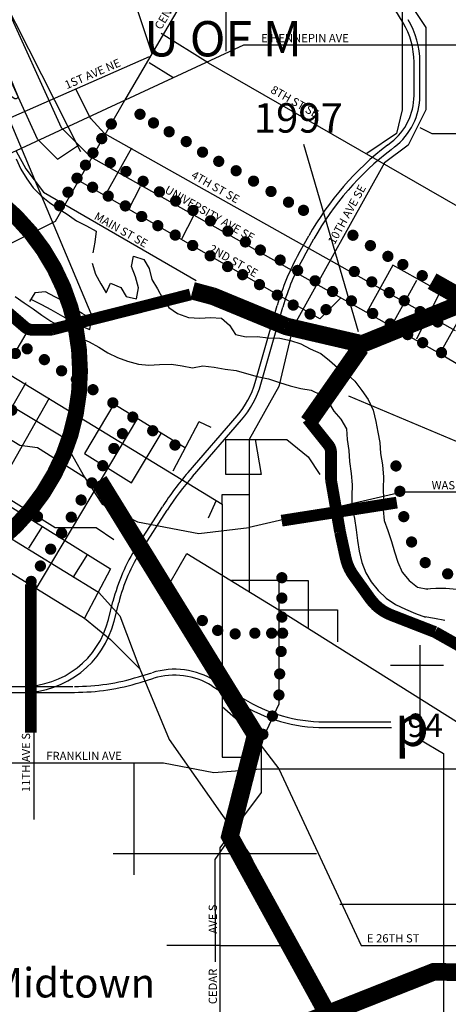
# Model space of a CAD drawing. Extents: x -40594 to -8643, y -6103 to 29389.
# Drawn here: x -21275 to -17632, y 8538 to 16905 of the extents above; entities that cross this region are included whole.
import ezdxf

# ---------------------------------------------------------------- set-up
doc = ezdxf.new("R2010")
doc.units = 0
doc.header["$MEASUREMENT"] = 0
for name, pattern in [('Center', [1.125, 0.75, -0.125, 0.125, -0.125]), ('HIDDEN', [0.375, 0.25, -0.125]), ('Hidden 2', [0.1875, 0.125, -0.0625]), ('Long dash', [1.5, 1, -0.5]), ('Phantom', [1.25, 0.625, -0.125, 0.125, -0.125, 0.125, -0.125])]:
    doc.linetypes.add(name, pattern=pattern)
for name, color, linetype in [('1', 254, 'Continuous'), ('2', 253, 'Continuous'), ('3', 252, 'Continuous'), ('4', 251, 'Continuous'), ('Dots', 3, 'Phantom'), ('Markers', 7, 'Continuous'), ('New', 2, 'Long dash'), ('Off', 9, 'Hidden 2'), ('PB', 2, 'Continuous'), ('RR', 1, 'Center')]:
    doc.layers.add(name, color=color, linetype=linetype)
doc.styles.add('Roman Duplex', font='romand.shx')
doc.styles.add('Roman Triplex', font='romant.shx')
doc.styles.add('Symap', font='SYMAP')

# ---------------------------------------------------------------- blocks, each defined once
blk = doc.blocks.new('Lane')
at = {"layer": 'Dots', "const_width": 0.0477}
for points in [[(0.6091, 0.2406, 1), (0.6451, 0.2093, 1)], [(0.7668, 0.2935, 1), (0.8028, 0.2622, 1)], [(0.3069, 0.1375, 1), (0.3429, 0.1061, 1)], [(0.4734, 0.1897, 1), (0.5094, 0.1584, 1)], [(0.143, 0.0833, 1), (0.179, 0.0519, 1)], [(-0.1778, -0.0297, 1), (-0.1418, -0.061, 1)], [(-0.0206, 0.0294, 1), (0.0154, -0.002, 1)], [(-0.3271, -0.0821, 1), (-0.2911, -0.1135, 1)], [(-0.6443, -0.1827, 1), (-0.6082, -0.214, 1)], [(-0.4859, -0.1279, 1), (-0.4499, -0.1592, 1)], [(-0.7881, -0.2338, 1), (-0.7521, -0.2651, 1)]]:
    blk.add_lwpolyline(points, format="xyb", close=True, dxfattribs=at)

msp = doc.modelspace()

# ---------------------------------------------------------------- linework, layer by layer
at = {"layer": '1'}
for p, q in [((-21304, 15721.1), (-21264.9, 15635.1)), ((-21264.9, 15635.1), (-21214.9, 15551.3)), ((-21214.9, 15551.3), (-21159.7, 15477.3)), ((-21159.7, 15477.3), (-21093.6, 15408.3)), ((-21093.6, 15408.3), (-21022.9, 15350.7)), ((-21022.9, 15350.7), (-20947.9, 15301.2)), ((-20947.9, 15301.2), (-20870.2, 15252.8)), ((-20870.2, 15252.8), (-20790.8, 15194.2)), ((-20790.8, 15194.2), (-20706.1, 15152.9)), ((-20706.1, 15152.9), (-20624.2, 15106.7)), ((-20624.2, 15106.7), (-20635.1, 15013.7)), ((-20635.1, 15013.7), (-20653.7, 14924.4)), ((-20323.7, 14807.8), (-20308.4, 14896.5)), ((-20308.4, 14896.5), (-20218.5, 14868.2)), ((-20659.9, 14834.7), (-20630.9, 14741.6)), ((-20218.5, 14868.2), (-20175.6, 14789.2)), ((-20630.9, 14741.6), (-20585.8, 14660.5)), ((-20291.5, 14718.4), (-20323.7, 14807.8)), ((-20175.6, 14789.2), (-20152.5, 14697.6)), ((-20585.8, 14660.5), (-20540.8, 14582.6)), ((-20540.8, 14582.6), (-20502.2, 14666.2)), ((-20502.2, 14666.2), (-20416.5, 14629.2)), ((-20264.7, 14625.3), (-20291.5, 14718.4)), ((-20152.5, 14697.6), (-20103.7, 14617.6)), ((-21145, 14583.8), (-21190.2, 14509.9)), ((-21055.5, 14592.7), (-21145, 14583.8)), ((-20975.7, 14550.3), (-21055.5, 14592.7)), ((-20416.5, 14629.2), (-20370.4, 14551.9)), ((-20281.6, 14533.8), (-20264.7, 14625.3)), ((-20103.7, 14617.6), (-20061.9, 14537.1)), ((-21313.7, 14551.9), (-21237.6, 14497.6)), ((-21237.6, 14497.6), (-21161.5, 14447.5)), ((-21175.8, 14526.2), (-21089.5, 14485.5)), ((-21089.5, 14485.5), (-21009.7, 14442)), ((-20893.7, 14508.5), (-20975.7, 14550.3)), ((-20820.8, 14453), (-20893.7, 14508.5)), ((-20370.4, 14551.9), (-20281.6, 14533.8)), ((-20061.9, 14537.1), (-20008.8, 14459.8)), ((-21161.5, 14447.5), (-21087, 14395.3)), ((-21087, 14395.3), (-21010.9, 14342.6)), ((-21009.7, 14442), (-20932.1, 14395.8)), ((-20932.1, 14395.8), (-20852.3, 14351.2)), ((-20743.2, 14407.9), (-20820.8, 14453)), ((-20663.4, 14362.2), (-20743.2, 14407.9)), ((-20008.8, 14459.8), (-19933.7, 14408.2)), ((-19933.7, 14408.2), (-19841.1, 14375)), ((-21010.9, 14342.6), (-20931.1, 14297)), ((-20852.3, 14351.2), (-20765.4, 14305.6)), ((-20678.7, 14271.3), (-20663.4, 14362.2)), ((-19841.1, 14375), (-19743.3, 14369)), ((-19743.3, 14369), (-19653.1, 14374.2)), ((-19653.1, 14374.2), (-19559.1, 14369.7)), ((-19559.1, 14369.7), (-19492.7, 14309.3)), ((-19492.7, 14309.3), (-19439.5, 14231)), ((-20931.1, 14297), (-20852.9, 14252.9)), ((-20852.9, 14252.9), (-20770.4, 14205.1)), ((-20765.4, 14305.6), (-20678.7, 14271.3)), ((-19439.5, 14231), (-19350.8, 14210.2)), ((-20770.4, 14205.1), (-20685.2, 14167)), ((-20685.2, 14167), (-20602.7, 14121.4)), ((-19350.8, 14210.2), (-19256.3, 14211.2)), ((-19256.3, 14211.2), (-19164.4, 14201.8)), ((-19164.4, 14201.8), (-19062.8, 14199.5)), ((-19062.8, 14199.5), (-18974.6, 14178.3)), ((-18974.6, 14178.3), (-18886.9, 14149.4)), ((-18886.9, 14149.4), (-18807.1, 14107.5)), ((-20602.7, 14121.4), (-20524.5, 14075.2)), ((-20524.5, 14075.2), (-20443.1, 14035.5)), ((-18807.1, 14107.5), (-18717, 14067.4)), ((-18717, 14067.4), (-18640.9, 14007.6)), ((-20443.1, 14035.5), (-20359.1, 14002.3)), ((-20359.1, 14002.3), (-20266.5, 13976.7)), ((-20266.5, 13976.7), (-20176.8, 13969.5)), ((-20176.8, 13969.5), (-20087.2, 13975.7)), ((-20087.2, 13975.7), (-19984.6, 13976.7)), ((-19984.6, 13976.7), (-19895.4, 13963.6)), ((-18640.9, 14007.6), (-18572.8, 13948.3)), ((-19895.4, 13963.6), (-19806.7, 13946.1)), ((-19806.7, 13946.1), (-19717.2, 13964.2)), ((-19717.2, 13964.2), (-19622.6, 13952.7)), ((-19622.6, 13952.7), (-19529, 13934.7)), ((-19529, 13934.7), (-19436.6, 13924.8)), ((-19436.6, 13924.8), (-19346.7, 13899.2)), ((-19346.7, 13899.2), (-19256.8, 13873.1)), ((-18572.8, 13948.3), (-18495, 13894.6)), ((-18495, 13894.6), (-18428, 13832)), ((-19256.8, 13873.1), (-19161, 13853)), ((-19161, 13853), (-19065.7, 13822.6)), ((-19065.7, 13822.6), (-18975.7, 13792.1)), ((-18428, 13832), (-18367.9, 13754.9)), ((-18975.7, 13792.1), (-18887, 13771.9)), ((-18887, 13771.9), (-18798.3, 13756.1)), ((-18798.3, 13756.1), (-18716.3, 13716.4)), ((-18367.9, 13754.9), (-18314.2, 13677.1)), ((-18716.3, 13716.4), (-18649.9, 13654.9)), ((-18649.9, 13654.9), (-18604.8, 13577)), ((-18314.2, 13677.1), (-18270.1, 13585.2)), ((-18604.8, 13577), (-18544.8, 13509.1)), ((-18270.1, 13585.2), (-18247, 13490.9)), ((-18544.8, 13509.1), (-18496.5, 13429.1)), ((-18247, 13490.9), (-18232.7, 13400.3)), ((-18496.5, 13429.1), (-18490.7, 13336.8)), ((-18232.7, 13400.3), (-18214, 13311.4)), ((-18490.7, 13336.8), (-18477.9, 13244)), ((-18214, 13311.4), (-18209.8, 13219.6)), ((-18477.9, 13244), (-18471.6, 13149)), ((-18471.6, 13149), (-18458.7, 13048.2)), ((-18209.8, 13219.6), (-18192.2, 13122.6)), ((-18192.2, 13122.6), (-18182, 13016.9)), ((-18458.7, 13048.2), (-18450.8, 12952.1)), ((-18182, 13016.9), (-18187, 12920.1)), ((-18450.8, 12952.1), (-18453.1, 12859.2)), ((-18187, 12920.1), (-18183.9, 12828.9)), ((-18453.1, 12859.2), (-18451.1, 12765.8)), ((-18183.9, 12828.9), (-18186.3, 12739.3)), ((-18451.1, 12765.8), (-18429.6, 12665.6)), ((-18186.3, 12739.3), (-18177.3, 12649.2)), ((-18429.6, 12665.6), (-18414.7, 12569.1)), ((-18177.3, 12649.2), (-18145.1, 12563.1)), ((-18414.7, 12569.1), (-18404.1, 12477.9)), ((-18145.1, 12563.1), (-18115.1, 12471.6)), ((-18404.1, 12477.9), (-18390.2, 12387.4)), ((-18115.1, 12471.6), (-18088.3, 12382.2)), ((-18390.2, 12387.4), (-18367.2, 12293.1)), ((-18088.3, 12382.2), (-18060.5, 12295)), ((-18367.2, 12293.1), (-18333.9, 12204.3)), ((-18060.5, 12295), (-18025.1, 12210)), ((-18333.9, 12204.3), (-18287.8, 12127)), ((-18025.1, 12210), (-17964.4, 12139.3)), ((-17964.4, 12139.3), (-17895.3, 12081.7)), ((-18287.8, 12127), (-18227.1, 12054.1)), ((-18227.1, 12054.1), (-18160.6, 11988.4)), ((-17895.3, 12081.7), (-17806.6, 12066.3)), ((-17829.5, 12068.7), (-17739.8, 12074.9)), ((-17739.8, 12074.9), (-17652.7, 12074.1)), ((-17652.7, 12074.1), (-17559, 12065.9)), ((-18160.6, 11988.4), (-18080.2, 11934.1)), ((-18080.2, 11934.1), (-17997.2, 11895.4)), ((-17997.2, 11895.4), (-17911.5, 11858.5)), ((-17911.5, 11858.5), (-17827.5, 11826.9)), ((-17832.8, 11834.1), (-17748.7, 11818.8)), ((-17748.7, 11818.8), (-17661.3, 11802.9))]:
    msp.add_line(p, q, dxfattribs=at)
at = {"layer": '2'}
for p, q in [((-18023.8, 18288.6), (-18023.8, 16688.6)), ((-21123.8, 15888.6), (-22173.8, 18188.6)), ((-21873.8, 18088.6), (-20923.8, 15988.6)), ((-19523.8, 17688.6), (-20373.8, 16238.6)), ((-19523.8, 17488.6), (-19523.8, 16638.6)), ((-18023.8, 17138.6), (-17823.8, 16838.6)), ((-20148.8, 16613.6), (-20273.8, 16988.6)), ((-17823.8, 16838.6), (-17823.8, 16688.6)), ((-19673.8, 16538.6), (-20073.8, 16788.6)), ((-19373.8, 16688.6), (-22173.8, 15388.6)), ((-13623.8, 16688.6), (-19373.8, 16688.6)), ((-18023.8, 16688.6), (-18023.8, 16138.6)), ((-17823.8, 16688.6), (-17823.8, 16138.6)), ((-20173.8, 16588.6), (-21423.8, 16038.6)), ((-19973.8, 16413.6), (-20173.8, 16538.6)), ((-19673.8, 16538.6), (-17153.8, 15088.6)), ((-20373.8, 16238.6), (-20973.8, 15188.6)), ((-20798.8, 16313.6), (-20673.8, 16063.6)), ((-20673.8, 16068.6), (-20553.8, 15938.6)), ((-18023.8, 16138.6), (-18073.8, 15938.6)), ((-17823.8, 16138.6), (-17973.8, 15838.6)), ((-20923.8, 15988.6), (-20673.8, 15738.6)), ((-17873.8, 15988.6), (-17773.8, 15938.6)), ((-20553.8, 15938.6), (-17573.8, 14263.6)), ((-18073.8, 15938.6), (-18323.8, 15768.6)), ((-17773.8, 15938.6), (-13623.8, 15938.6)), ((-21123.8, 15888.6), (-20953.8, 15718.6)), ((-20953.8, 15718.6), (-20773.8, 15838.6)), ((-17973.8, 15838.6), (-18173.8, 15688.6)), ((-21303.8, 15788.6), (-21223.8, 15638.6)), ((-20673.8, 15738.6), (-17703.8, 14068.6)), ((-20323.8, 15813.6), (-20548.8, 15413.6)), ((-18173.8, 15688.6), (-18953.8, 14288.6)), ((-21223.8, 15638.6), (-21073.8, 15438.6)), ((-18723.8, 14363.6), (-20773.8, 15538.6)), ((-20348.8, 15288.6), (-20248.8, 15488.6)), ((-21073.8, 15438.6), (-19773.8, 14688.6)), ((-19798.8, 15238.6), (-19898.8, 15038.6)), ((-17023.8, 15288.6), (-17703.8, 14068.6)), ((-20973.8, 15188.6), (-21623.8, 14868.6)), ((-18103.8, 14818.6), (-18323.8, 14418.6)), ((-17473.8, 14468.6), (-18103.8, 14818.6)), ((-22803.8, 14768.6), (-19553.8, 12788.6)), ((-17903.8, 14688.6), (-18123.8, 14288.6)), ((-22953.8, 14588.6), (-20923.8, 13368.6)), ((-17703.8, 14588.6), (-17903.8, 14188.6)), ((-18548.8, 14538.6), (-18723.8, 14363.6)), ((-23123.8, 14418.6), (-21273.8, 13288.6)), ((-21173.8, 14318.6), (-22573.8, 11938.6)), ((-18953.8, 14288.6), (-19073.8, 13788.6)), ((-23453.8, 14068.6), (-20503.8, 12238.6)), ((-17703.8, 14068.6), (-13623.8, 11618.6)), ((-23623.8, 13888.6), (-20603.8, 12038.6)), ((-21223.8, 13818.6), (-22173.8, 12168.6)), ((-19073.8, 13788.6), (-19323.8, 13338.6)), ((-23798.8, 13713.6), (-20723.8, 11818.6)), ((-21023.8, 13688.6), (-21973.8, 12018.6)), ((-20473.8, 13638.6), (-20723.8, 13218.6)), ((-19873.8, 13268.6), (-20473.8, 13638.6)), ((-20273.8, 13518.6), (-21153.8, 12038.6)), ((-19753.8, 13488.6), (-19973.8, 13068.6)), ((-19648.8, 13438.6), (-19748.8, 13488.6)), ((-20323.8, 12968.6), (-20073.8, 13388.6)), ((-20923.8, 13368.6), (-20723.8, 13018.6)), ((-19523.8, 13338.6), (-19003.8, 13338.6)), ((-19523.8, 13038.6), (-19523.8, 13338.6)), ((-19323.8, 13338.6), (-19323.8, 12038.6)), ((-19273.8, 13338.6), (-19223.8, 13038.6)), ((-19003.8, 13338.6), (-18823.8, 13188.6)), ((-21273.8, 13288.6), (-21123.8, 13268.6)), ((-21123.8, 13268.6), (-20723.8, 13018.6)), ((-20723.8, 13218.6), (-20323.8, 12968.6)), ((-18823.8, 13188.6), (-18723.8, 13038.6)), ((-20723.8, 13018.6), (-20573.8, 12788.6)), ((-19223.8, 13038.6), (-19523.8, 13038.6)), ((-18023.8, 12888.6), (-19323.8, 12588.6)), ((-16023.8, 12888.6), (-18023.8, 12888.6)), ((-21373.8, 12838.6), (-20973.8, 12588.6)), ((-19603.8, 12818.6), (-19673.8, 12668.6)), ((-19553.8, 12868.6), (-19323.8, 12868.6)), ((-19553.8, 12788.6), (-19553.8, 12868.6)), ((-20573.8, 12788.6), (-20273.8, 12638.6)), ((-19553.8, 12788.6), (-19553.8, 10638.6)), ((-20273.8, 12638.6), (-19753.8, 12538.6)), ((-21083.8, 12598.6), (-21198.8, 12413.6)), ((-20973.8, 12588.6), (-20623.8, 12588.6)), ((-20623.8, 12588.6), (-20473.8, 12488.6)), ((-19753.8, 12538.6), (-19323.8, 12588.6)), ((-20698.8, 12363.6), (-20823.8, 12163.6)), ((-20073.8, 11988.6), (-19853.8, 12368.6)), ((-19853.8, 12368.6), (-19073.8, 11888.6)), ((-20503.8, 12238.6), (-20723.8, 11818.6)), ((-19073.8, 12138.6), (-19473.8, 12138.6)), ((-19073.8, 12138.6), (-19073.8, 11088.6)), ((-19073.8, 12138.6), (-18823.8, 12138.6)), ((-18823.8, 12138.6), (-18823.8, 11738.6)), ((-21153.8, 12038.6), (-21153.8, 10107.8)), ((-20603.8, 12038.6), (-20423.8, 11838.6)), ((-19073.8, 11888.6), (-16923.8, 10538.6)), ((-19073.8, 11888.6), (-18573.8, 11888.6)), ((-18573.8, 11888.6), (-18573.8, 11618.6)), ((-20723.8, 11818.6), (-20503.8, 11638.6)), ((-20423.8, 11838.6), (-20253.8, 11388.6)), ((-20503.8, 11638.6), (-20253.8, 11388.6)), ((-17873.8, 11588.6), (-17873.8, 10788.6)), ((-20253.8, 11388.6), (-20003.8, 10788.6)), ((-18123.8, 11418.6), (-17673.8, 11418.6)), ((-19553.8, 11068.6), (-19323.8, 10868.6)), ((-19073.8, 11088.6), (-19223.8, 10768.6)), ((-19323.8, 10868.6), (-19073.8, 10538.6)), ((-19323.8, 10638.6), (-19323.8, 10868.6)), ((-20003.8, 10788.6), (-19323.8, 9818.6)), ((-19223.8, 10768.6), (-19223.8, 10338.6)), ((-17873.8, 10788.6), (-17673.8, 10668.6)), ((-19553.8, 10638.6), (-19323.8, 10638.6)), ((-17673.8, 10668.6), (-17673.8, 7638.6)), ((-25573.8, 10588.6), (-20053.8, 10588.6)), ((-20303.8, 10588.6), (-20303.8, 9818.6)), ((-20053.8, 10588.6), (-19623.8, 10508.6)), ((-19623.8, 10508.6), (-19223.8, 10538.6)), ((-19223.8, 10538.6), (-16523.8, 10538.6)), ((-19073.8, 10538.6), (-18373.8, 9038.6)), ((-19223.8, 10338.6), (-19573.8, 9868.6)), ((-20479.3, 9818.6), (-19323.8, 9818.6)), ((-20303.8, 9818.6), (-20303.8, 9638.6)), ((-19573.8, 9868.6), (-19573.8, 9818.6)), ((-19573.8, 9818.6), (-19573.8, 5638.6)), ((-19323.8, 9818.6), (-17323.8, 5638.6)), ((-19323.8, 9818.6), (-18753.8, 9818.6)), ((-18553.8, 9388.6), (-15123.8, 9388.6)), ((-19573.8, 9038.6), (-20023.8, 9038.6)), ((-19573.8, 9038.6), (-18953.8, 9038.6)), ((-18373.8, 9038.6), (-17423.8, 9038.6))]:
    msp.add_line(p, q, dxfattribs=at)
at = {"layer": '4'}
for p, q in [((-18016.4, 16879.1), (-18116.9, 17046.6)), ((-17923.8, 16259.4), (-17923.8, 16544.7)), ((-17873.8, 16259.4), (-17873.8, 16544.7)), ((-18149.8, 15839.3), (-18118.9, 15863.1)), ((-18119.3, 15799.7), (-18088.4, 15823.4)), ((-18902.1, 14918), (-18817.5, 15068.3)), ((-18858.5, 14893.5), (-18774, 15043.8)), ((-19273.2, 13822.6), (-19086.5, 14476.2)), ((-19225.1, 13808.9), (-19038.4, 14462.5)), ((-19844.5, 13056.4), (-19427.6, 13537.5)), ((-19806.7, 13023.6), (-19389.8, 13504.7)), ((-20282.3, 12423.3), (-20062.5, 12765.3)), ((-20240.2, 12396.3), (-20020.4, 12738.2)), ((-20520.8, 11806.7), (-20482.2, 11961.1)), ((-20472.3, 11794.5), (-20433.7, 11949)), ((-20265.4, 11320.4), (-20150.5, 11355.7)), ((-20250.7, 11272.6), (-20135.8, 11308)), ((-22248.1, 11238.6), (-21248.4, 11238.6)), ((-21273.8, 11238.6), (-20823.8, 11238.6)), ((-19641.3, 11243.3), (-19402.1, 11093.8)), ((-19614.8, 11285.7), (-19375.6, 11136.2)), ((-22248.1, 11188.6), (-20809.5, 11188.6)), ((-18686.6, 10938.6), (-18121.1, 10938.6)), ((-18686.6, 10888.6), (-18115.1, 10888.6))]:
    msp.add_line(p, q, dxfattribs=at)
msp.add_lwpolyline([(-21780.8, 26005.8), (-21839.2, 25331.9), (-22014.3, 25079.1), (-21955.9, 23675.1), (-21780.8, 23001.2), (-21868.4, 17974.7), (-20759.4, 15784.4)], dxfattribs=at)
for centre, radius, start, end in [((-18573.8, 16544.7), 700, 0, 30.96376), ((-18573.8, 16544.7), 650, 0, 30.96376), ((-18423.8, 16259.4), 500, 307.56859, 0), ((-18423.8, 16259.4), 550, 307.56859, 0), ((-16595, 13818.1), 2550, 127.56859, 150.64225), ((-16595, 13818.1), 2500, 127.56859, 150.64225), ((-17115.3, 13913), 2050, 150.64225, 164.0546), ((-17115.3, 13913), 2000, 150.64225, 164.0546), ((-19994.3, 14028.7), 750, 319.08562, 344.0546), ((-19994.3, 14028.7), 800, 319.08562, 344.0546), ((-17917.5, 11386.3), 2550, 139.08562, 147.26477), ((-17917.5, 11386.3), 2500, 139.08562, 147.26477), ((-18978.5, 11585.2), 1550, 147.26477, 165.96376), ((-18978.5, 11585.2), 1500, 147.26477, 165.96376), ((-21248.4, 11988.6), 750, 270, 345.96376), ((-21248.4, 11988.6), 800, 270, 345.96376), ((-19959.3, 10734.5), 650, 57.99462, 107.10273), ((-20809.5, 13088.6), 1850, 270, 287.10273), ((-19959.3, 10734.5), 600, 57.99462, 107.10273), ((-20809.5, 13088.6), 1900, 270, 287.10273), ((-18686.6, 12238.6), 1300, 237.99462, 270), ((-18686.6, 12238.6), 1350, 237.99462, 270)]:
    msp.add_arc(centre, radius, start, end, dxfattribs=at)
at = {"layer": 'Dots', "const_width": 47.7}
for points in [[(-20252.4, 16125, 1), (-20252.4, 16077.2, 1)], [(-20496.2, 16042.2, 1), (-20496.2, 15994.5, 1)], [(-20137.7, 16051.4, 1), (-20137.7, 16003.6, 1)], [(-20004.8, 15976.4, 1), (-20004.8, 15928.6, 1)], [(-20577.5, 15918, 1), (-20577.5, 15870.3, 1)], [(-19859.5, 15892.8, 1), (-19859.5, 15845.1, 1)], [(-20652.4, 15796.9, 1), (-20652.4, 15749.1, 1)], [(-19720.8, 15803.1, 1), (-19720.8, 15755.4, 1)], [(-20504.2, 15714.1, 1), (-20504.2, 15666.3, 1)], [(-19583.2, 15724.8, 1), (-19583.2, 15677.1, 1)], [(-20716.1, 15692.6, 1), (-20716.1, 15644.9, 1)], [(-20371.3, 15639.1, 1), (-20371.3, 15591.3, 1)], [(-19435.5, 15645, 1), (-19435.5, 15597.3, 1)], [(-20787.9, 15582.2, 1), (-20787.9, 15534.5, 1)], [(-20226, 15555.5, 1), (-20226, 15507.8, 1)], [(-19287.4, 15556.9, 1), (-19287.4, 15509.2, 1)], [(-20864.4, 15462.6, 1), (-20864.4, 15414.9, 1)], [(-20087.3, 15465.8, 1), (-20087.3, 15418.1, 1)], [(-19139, 15468.8, 1), (-19139, 15421.1, 1)], [(-19949.7, 15387.5, 1), (-19949.7, 15339.8, 1)], [(-18990.3, 15377.5, 1), (-18990.3, 15329.8, 1)], [(-20936.1, 15347.6, 1), (-20936.1, 15299.9, 1)], [(-19802, 15307.7, 1), (-19802, 15259.9, 1)], [(-18862.9, 15308.5, 1), (-18862.9, 15260.8, 1)], [(-19653.9, 15219.6, 1), (-19653.9, 15171.9, 1)], [(-19505.5, 15131.5, 1), (-19505.5, 15083.8, 1)], [(-19356.8, 15040.2, 1), (-19356.8, 14992.5, 1)], [(-18442.9, 15096.9, 1), (-18442.9, 15049.2, 1)], [(-19229.4, 14971.2, 1), (-19229.4, 14923.5, 1)], [(-18294.4, 15008.9, 1), (-18294.4, 14961.1, 1)], [(-19061, 14886, 1), (-19061, 14838.3, 1)], [(-18145.8, 14917.5, 1), (-18145.8, 14869.8, 1)], [(-18913, 14798, 1), (-18913, 14750.2, 1)], [(-18431.3, 14788.6, 1), (-18431.3, 14740.8, 1)], [(-18018.3, 14848.5, 1), (-18018.3, 14800.8, 1)], [(-18764.5, 14709.9, 1), (-18764.5, 14662.1, 1)], [(-17853.7, 14753.5, 1), (-17853.7, 14705.7, 1)], [(-18282.8, 14700.5, 1), (-18282.8, 14652.8, 1)], [(-19085.9, 14587.9, 1), (-19085.9, 14540.1, 1)], [(-18615.9, 14618.6, 1), (-18615.9, 14570.8, 1)], [(-18455.6, 14539, 1), (-18455.6, 14491.3, 1)], [(-18134.2, 14609.2, 1), (-18134.2, 14561.4, 1)], [(-18006.7, 14540.2, 1), (-18006.7, 14492.4, 1)], [(-18950.5, 14503.6, 1), (-18950.5, 14455.8, 1)], [(-18671.6, 14465.2, 1), (-18671.6, 14417.5, 1)], [(-18807.1, 14426.9, 1), (-18807.1, 14379.2, 1)], [(-18274.9, 14432.2, 1), (-18274.9, 14384.4, 1)], [(-17871.5, 14448, 1), (-17871.5, 14400.3, 1)], [(-18126.4, 14344.1, 1), (-18126.4, 14296.3, 1)], [(-17723.1, 14359.9, 1), (-17723.1, 14312.2, 1)], [(-17977.8, 14252.7, 1), (-17977.8, 14205, 1)], [(-21210.6, 14131.7, 1), (-21211.8, 14084, 1)], [(-17850.3, 14183.7, 1), (-17850.3, 14136, 1)], [(-21064.5, 14039.8, 1), (-21065.7, 13992.1, 1)], [(-17690.4, 14099.5, 1), (-17690.4, 14051.7, 1)], [(-20918.2, 13944.7, 1), (-20919.4, 13897, 1)], [(-20792.6, 13872.5, 1), (-20793.8, 13824.7, 1)], [(-20651.4, 13784.5, 1), (-20652.6, 13736.7, 1)], [(-20482.5, 13672.4, 1), (-20483.7, 13624.7, 1)], [(-20143.9, 13435.5, 1), (-20145.1, 13387.8, 1)], [(-19954.5, 13313.9, 1), (-19955.8, 13266.2, 1)], [(-18077.2, 13136.3, 1), (-18077.2, 13088.5, 1)], [(-18044.1, 12920.9, 1), (-18044.1, 12873.2, 1)], [(-21122.7, 12705.9, 1), (-21124, 12658.2, 1)], [(-18010.9, 12705.6, 1), (-18010.9, 12657.9, 1)], [(-17944.6, 12490.3, 1), (-17944.6, 12442.6, 1)], [(-17828.6, 12314.8, 1), (-17828.6, 12267.1, 1)], [(-17638, 12219.1, 1), (-17638, 12171.4, 1)], [(-19046.8, 12186.5, 1), (-19046.8, 12138.8, 1)], [(-19046.8, 12013.5, 1), (-19046.8, 11965.7, 1)], [(-19722.8, 11822.5, 1), (-19722.8, 11774.8, 1)], [(-19046.8, 11852.4, 1), (-19046.8, 11804.6, 1)], [(-19592.5, 11739, 1), (-19592.5, 11691.2, 1)], [(-19443.7, 11709.1, 1), (-19443.7, 11661.4, 1)], [(-19276.2, 11715.1, 1), (-19276.2, 11667.4, 1)], [(-19133.6, 11715.1, 1), (-19133.6, 11667.4, 1)], [(-19040.6, 11715.1, 1), (-19040.6, 11667.4, 1)], [(-19053, 11560, 1), (-19053, 11512.2, 1)], [(-19065.4, 11369, 1), (-19065.4, 11321.3, 1)], [(-19071.6, 11190, 1), (-19071.6, 11142.3, 1)], [(-19127.4, 11011, 1), (-19127.4, 10963.2, 1)], [(-19208, 10855.8, 1), (-19208, 10808.1, 1)]]:
    msp.add_lwpolyline(points, format="xyb", close=True, dxfattribs=at)
at = {"layer": 'New', "const_width": 134.8}
msp.add_lwpolyline([(-22619.2, 15775.4, 1), (-22619.2, 12061, 1)], format="xyb", close=True, dxfattribs=at)
at = {"layer": 'New', "const_width": 100}
msp.add_lwpolyline([(-21179.7, 12105.4), (-21179.7, 10846)], dxfattribs=at)
at = {"layer": 'PB', "const_width": 100}
for points in [[(-23985.7, 17054.6), (-22641.2, 16096.1, -0.121238), (-22610.1, 16059.8), (-22230.4, 15310.3, 0.049536), (-22219.8, 15293.6), (-21863.2, 14840.6, 0.0483), (-21849.9, 14826.7), (-21230.8, 14293.6, 0.179622), (-21165.6, 14269.4), (-21023.5, 14269.4, 0.062046), (-20999, 14272.4), (-19824.4, 14569.7)], [(-18552.1, 12550), (-18627.6, 12984.9, -0.042969), (-18629, 13002), (-18629, 13227.5, 0.17022), (-18650.9, 13289.9), (-18828.9, 13512.5)], [(-17746.5, 11701.2), (-18117.2, 11845.5, -0.145381), (-18297.1, 11985.2), (-18439, 12183.2, -0.102521), (-18504.8, 12331.5), (-18552.1, 12550)], [(-14002.4, 8099.1), (-14386.5, 8520.7, 0.019558), (-14408.5, 8543), (-14949.6, 9050.9, 0.017055), (-14970.2, 9068.9), (-15470.7, 9478.2, -0.043992), (-15521, 9527.3), (-15983.3, 10065.8, -0.012509), (-15996, 10081.3), (-16356.2, 10546.1, -0.018133), (-16373.2, 10569.6), (-16598.9, 10909.2, 0.000054), (-16599, 10909.2), (-16770.1, 11166.5, 0.140441), (-16938, 11309.2), (-17496.9, 11562.5, -0.021647), (-17527.8, 11578.2), (-17746.5, 11701.2)]]:
    msp.add_lwpolyline(points, format="xyb", dxfattribs=at)
at = {"layer": 'PB'}
msp.add_lwpolyline([(-21527.2, 16820.5), (-21292.4, 16259.4, -0.762257), (-21322.8, 16235.6), (-21434.5, 16318.5, 0.763204), (-21464.9, 16294.7), (-20670.7, 14409.4)], format="xyb", dxfattribs=at)
for points in [[(-18862.4, 15847), (-18398.7, 14255.6)], [(-16110.7, 12707.6), (-18478.4, 13706.8)], [(-19496.1, 9943.3), (-19616.8, 9769.1), (-19614.7, 8898.1)]]:
    msp.add_lwpolyline(points, dxfattribs=at)
at = {"layer": 'PB', "const_width": 100}
msp.add_lwpolyline([(-18069.6, 12801.1), (-19048.7, 12647.3)], dxfattribs=at)
at = {"layer": 'RR', "const_width": 150}
msp.add_lwpolyline([(-16545.9, 13999.1), (-16506.8, 14262.8, 0.172509), (-16519.7, 14328.5), (-16663.6, 14570.8, 0.147679), (-16706.2, 14609.9), (-16905.3, 14705.7, 0.211576), (-16986.3, 14708.2), (-18335.8, 14160.4, -0.154667), (-18396, 14155.7), (-19000.6, 14296.1, -0.040751), (-19016.1, 14301), (-19623.7, 14551.6, 0.032499), (-19636, 14555.8), (-19806.1, 14601.2, 0.161398)], format="xyb", dxfattribs=at)
at = {"layer": 'RR', "linetype": 'HIDDEN', "const_width": 150}
msp.add_lwpolyline([(-12788.1, 11592.6), (-16230.7, 13636.9, -0.26467), (-16279.7, 13722.9), (-16279.7, 13782.9, 0.270497), (-16330.5, 13869.9), (-17769.8, 14682.8)], format="xyb", dxfattribs=at)
at = {"layer": 'RR', "const_width": 150}
for points in [[(-18377.2, 14117.7), (-18821.5, 13483.4)], [(-20601.4, 12987.5), (-19269.1, 10825.8), (-19488.3, 9964.5), (-18661.9, 8461.4)], [(-23195.6, 7984.4), (-19854.3, 7984.4), (-17755.7, 8813.9), (-14386.8, 8758.6), (-13613.6, 9173.4)]]:
    msp.add_lwpolyline(points, dxfattribs=at)

# ---------------------------------------------------------------- block references
at = {"layer": 'PB', "yscale": 1000, "zscale": 1000}
for p, xscale, rotation in [((-19961.8, 15063.5), 1000.000000000002, 311.0154210855779), ((-21739.9, 13354.4), 999.9999999999991, 39.53700827127289), ((-21770.6, 12872.2), 999.9999999999991, 39.53700827127289), ((-20742.2, 12814), 999.9999999999991, 39.53700827127289)]:
    msp.add_blockref('Lane', p, dxfattribs=dict(at, xscale=xscale, rotation=rotation))

# ---------------------------------------------------------------- texts
at = {"layer": '3'}
for s, rotation, p in [('CENTRAL AVE NE', 59.03624, (-20073.8, 16813.6)), ('1ST AVE NE', 23.19859, (-20873.8, 16313.6)), ('8TH ST SE', 330.39555, (-19148.8, 16288.6)), ('4TH ST SE', 330.39555, (-19823.8, 15563.6)), ('UNIVERSITY AVE SE', 330.39555, (-20048.8, 15438.6)), ('10TH AVE SE', 61.11342, (-18598.8, 14988.6)), ('MAIN ST SE', 330.39555, (-20648.8, 15213.6)), ('2ND ST SE', 330.39555, (-19673.8, 14938.6)), ('11TH AVE S', 90, (-21186.5, 10341.4)), ('AVE S', 90, (-19598.8, 9138.6)), ('CEDAR', 90, (-19598.8, 8538.6))]:
    msp.add_text(s, height=70, rotation=rotation, dxfattribs=at).set_placement(p)
for s, p in [('E HENNEPIN AVE', (-19223.8, 16713.6)), ('WASHINGTON AVE SE', (-17773.8, 12913.6)), ('FRANKLIN AVE', (-21048.8, 10613.6)), ('E 26TH ST', (-18323.8, 9063.6))]:
    msp.add_text(s, height=70, dxfattribs=at).set_placement(p)
at = {"layer": 'Markers'}
for s, height, style, p in [('1997', 250, 'Roman Triplex', (-19285.5, 15945.3)), ('p', 345.6, 'Symap', (-18088.5, 10733.1)), ('94', 200, 'Roman Triplex', (-17981, 10808.7))]:
    msp.add_text(s, height=height, dxfattribs=dict(at, style=style)).set_placement(p)
at = {"layer": 'Off', "style": 'Roman Duplex'}
msp.add_text('U OF M', height=300, dxfattribs=at).set_placement((-20216.5, 16592.8))
at = {"layer": 'RR', "style": 'Roman Triplex'}
msp.add_text('29th St Midtown', height=250, rotation=359.8295, dxfattribs=at).set_placement((-22722, 8600.7))

doc.saveas('drawing.dxf')
